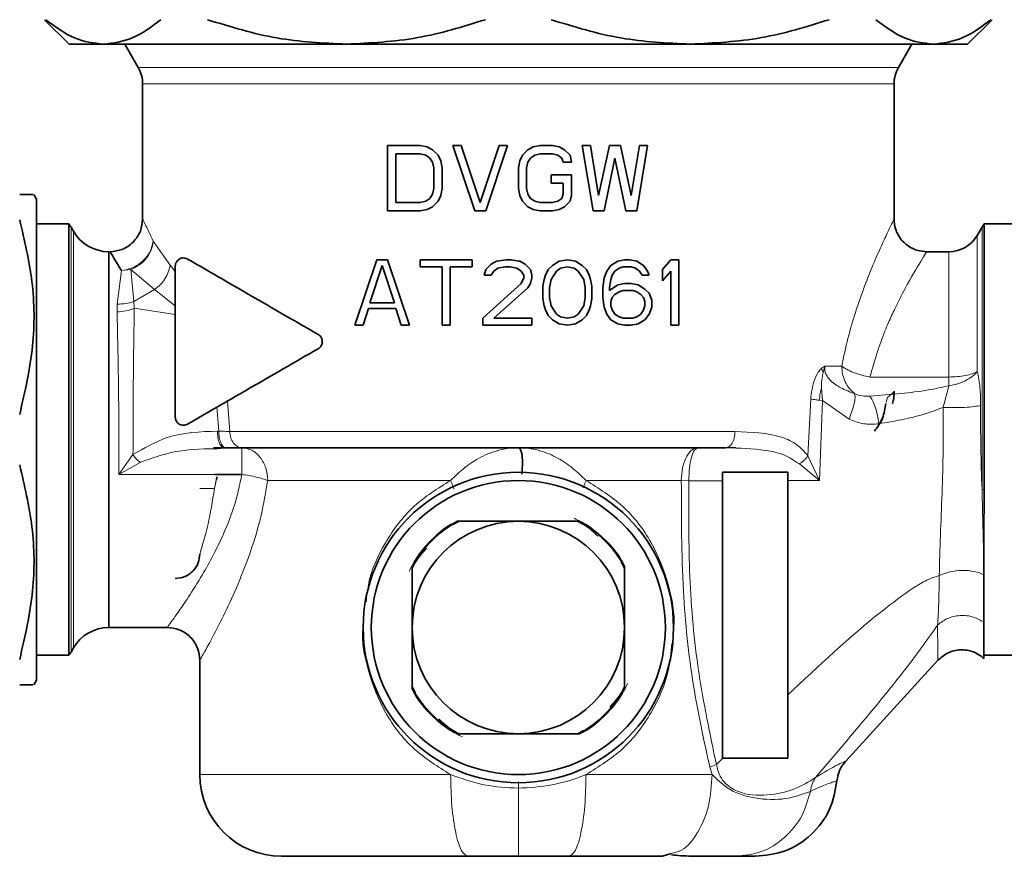
# Model space of a CAD drawing. Units: millimetres. Extents: x 754 to 7625, y 464 to 4872.
# Drawn here: x 4415 to 4476, y 4725 to 4776 of the extents above; entities that cross this region are included whole.
import ezdxf

# ---------------------------------------------------------------- set-up
doc = ezdxf.new("R2010")
doc.units = ezdxf.units.MM

msp = doc.modelspace()

# ---------------------------------------------------------------- linework, layer by layer
at = {"color": 7, "linetype": 'Continuous', "lineweight": 35}
for p, q in [((4416.839, 4775.935), (4418.339, 4774.435)), ((4473.339, 4774.435), (4474.839, 4775.935)), ((4420.432, 4774.435), (4418.339, 4774.435)), ((4435.315, 4774.435), (4420.432, 4774.435)), ((4421.744, 4774.435), (4422.571, 4773.003)), ((4456.363, 4774.435), (4435.315, 4774.435)), ((4471.246, 4774.435), (4456.363, 4774.435)), ((4469.107, 4773.003), (4469.934, 4774.435)), ((4473.339, 4774.435), (4471.246, 4774.435)), ((4422.839, 4772.004), (4422.839, 4763.735)), ((4468.839, 4763.686), (4468.839, 4772.004)), ((4437.839, 4768.235), (4439.839, 4768.235)), ((4437.839, 4764.235), (4437.839, 4768.235)), ((4439.839, 4768.235), (4440.256, 4768.15)), ((4440.256, 4768.15), (4440.589, 4767.98)), ((4440.589, 4767.98), (4440.922, 4767.639)), ((4441.839, 4768.235), (4442.339, 4768.235)), ((4443.172, 4764.235), (4441.839, 4768.235)), ((4442.339, 4768.235), (4443.506, 4764.746)), ((4443.506, 4764.746), (4444.672, 4768.235)), ((4445.172, 4768.235), (4443.839, 4764.235)), ((4444.672, 4768.235), (4445.172, 4768.235)), ((4446.089, 4767.639), (4446.422, 4767.98)), ((4446.422, 4767.98), (4446.756, 4768.15)), ((4446.756, 4768.15), (4447.172, 4768.235)), ((4447.172, 4768.235), (4447.922, 4768.235)), ((4447.922, 4768.235), (4448.339, 4768.15)), ((4448.339, 4768.15), (4448.672, 4767.98)), ((4448.672, 4767.98), (4449.006, 4767.639)), ((4449.756, 4768.235), (4450.256, 4768.235)), ((4450.422, 4764.235), (4449.756, 4768.235)), ((4450.256, 4768.235), (4450.756, 4765.171)), ((4450.756, 4765.171), (4451.422, 4768.235)), ((4451.422, 4768.235), (4452.089, 4768.235)), ((4452.089, 4768.235), (4452.756, 4765.171)), ((4452.756, 4765.171), (4453.256, 4768.235)), ((4453.756, 4768.235), (4453.089, 4764.235)), ((4453.256, 4768.235), (4453.756, 4768.235)), ((4438.339, 4767.724), (4438.339, 4764.746)), ((4439.839, 4767.724), (4438.339, 4767.724)), ((4440.172, 4767.639), (4439.839, 4767.724)), ((4440.422, 4767.469), (4440.172, 4767.639)), ((4440.589, 4767.214), (4440.422, 4767.469)), ((4440.922, 4767.639), (4441.089, 4767.299)), ((4441.089, 4767.299), (4441.172, 4766.873)), ((4445.839, 4766.873), (4445.922, 4767.299)), ((4445.922, 4767.299), (4446.089, 4767.639)), ((4446.589, 4767.469), (4446.422, 4767.214)), ((4446.839, 4767.639), (4446.589, 4767.469)), ((4447.172, 4767.724), (4446.839, 4767.639)), ((4447.922, 4767.724), (4447.172, 4767.724)), ((4448.256, 4767.639), (4447.922, 4767.724)), ((4448.506, 4767.469), (4448.256, 4767.639)), ((4448.589, 4767.214), (4448.506, 4767.469)), ((4449.006, 4767.639), (4449.089, 4767.214)), ((4451.756, 4767.469), (4451.089, 4764.235)), ((4452.422, 4764.235), (4451.756, 4767.469)), ((4440.672, 4766.873), (4440.589, 4767.214)), ((4440.672, 4765.597), (4440.672, 4766.873)), ((4441.172, 4766.873), (4441.172, 4765.597)), ((4445.839, 4765.597), (4445.839, 4766.873)), ((4446.422, 4767.214), (4446.339, 4766.873)), ((4446.339, 4766.873), (4446.339, 4765.597)), ((4449.089, 4767.214), (4448.589, 4767.214)), ((4447.839, 4766.448), (4449.089, 4766.448)), ((4447.839, 4765.937), (4447.839, 4766.448)), ((4449.089, 4766.448), (4449.089, 4765.171)), ((4440.589, 4765.256), (4440.672, 4765.597)), ((4441.172, 4765.597), (4441.089, 4765.171)), ((4445.922, 4765.171), (4445.839, 4765.597)), ((4446.339, 4765.597), (4446.422, 4765.256)), ((4448.589, 4765.937), (4447.839, 4765.937)), ((4448.589, 4765.256), (4448.589, 4765.937)), ((4416.339, 4764.957), (4416.179, 4765.235)), ((4416.339, 4764.957), (4416.339, 4735.513)), ((4440.172, 4764.831), (4440.422, 4765.001)), ((4440.422, 4765.001), (4440.589, 4765.256)), ((4441.089, 4765.171), (4440.922, 4764.831)), ((4446.089, 4764.831), (4445.922, 4765.171)), ((4446.422, 4765.256), (4446.589, 4765.001)), ((4446.589, 4765.001), (4446.839, 4764.831)), ((4448.256, 4764.831), (4448.506, 4765.001)), ((4448.506, 4765.001), (4448.589, 4765.256)), ((4449.089, 4765.171), (4449.006, 4764.831)), ((4438.339, 4764.746), (4439.839, 4764.746)), ((4439.839, 4764.746), (4440.172, 4764.831)), ((4440.256, 4764.32), (4439.839, 4764.235)), ((4440.589, 4764.49), (4440.256, 4764.32)), ((4440.922, 4764.831), (4440.589, 4764.49)), ((4446.422, 4764.49), (4446.089, 4764.831)), ((4446.756, 4764.32), (4446.422, 4764.49)), ((4447.172, 4764.235), (4446.756, 4764.32)), ((4446.839, 4764.831), (4447.172, 4764.746)), ((4447.172, 4764.746), (4447.922, 4764.746)), ((4447.922, 4764.746), (4448.256, 4764.831)), ((4448.339, 4764.32), (4447.922, 4764.235)), ((4448.672, 4764.49), (4448.339, 4764.32)), ((4449.006, 4764.831), (4448.672, 4764.49)), ((4439.839, 4764.235), (4437.839, 4764.235)), ((4443.839, 4764.235), (4443.172, 4764.235)), ((4447.922, 4764.235), (4447.172, 4764.235)), ((4451.089, 4764.235), (4450.422, 4764.235)), ((4453.089, 4764.235), (4452.422, 4764.235)), ((4418.323, 4763.435), (4416.339, 4763.435)), ((4418.323, 4750.235), (4418.323, 4763.435)), ((4418.599, 4762.985), (4418.455, 4763.235)), ((4474.224, 4763.235), (4473.935, 4762.735)), ((4476.339, 4763.435), (4474.356, 4763.435)), ((4474.356, 4747.142), (4474.356, 4763.435)), ((4420.764, 4761.735), (4420.764, 4738.735)), ((4435.839, 4757.235), (4437.172, 4761.235)), ((4437.172, 4761.235), (4437.839, 4761.235)), ((4437.839, 4761.235), (4439.172, 4757.235)), ((4439.839, 4761.235), (4443.006, 4761.235)), ((4439.839, 4760.809), (4439.839, 4761.235)), ((4443.006, 4761.235), (4443.006, 4760.809)), ((4444.506, 4761.15), (4445.089, 4761.235)), ((4445.089, 4761.235), (4445.422, 4761.235)), ((4445.422, 4761.235), (4445.839, 4761.164)), ((4448.339, 4761.15), (4448.839, 4761.235)), ((4448.839, 4761.235), (4449.339, 4761.15)), ((4451.922, 4761.15), (4452.339, 4761.235)), ((4452.339, 4761.235), (4452.672, 4761.235)), ((4452.672, 4761.235), (4453.089, 4761.15)), ((4454.672, 4760.639), (4455.172, 4761.235)), ((4455.172, 4761.235), (4455.672, 4761.235)), ((4455.672, 4761.235), (4455.672, 4757.235)), ((4472.203, 4761.735), (4470.813, 4761.735)), ((4424.839, 4760.854), (4424.839, 4756.422)), ((4437.506, 4760.895), (4436.756, 4758.597)), ((4438.256, 4758.597), (4437.506, 4760.895)), ((4441.172, 4760.809), (4439.839, 4760.809)), ((4441.172, 4757.235), (4441.172, 4760.809)), ((4441.672, 4760.809), (4441.672, 4757.235)), ((4443.006, 4760.809), (4441.672, 4760.809)), ((4443.756, 4760.299), (4443.839, 4760.639)), ((4443.839, 4760.639), (4444.172, 4760.98)), ((4444.172, 4760.98), (4444.506, 4761.15)), ((4444.589, 4760.724), (4444.339, 4760.554)), ((4445.006, 4760.809), (4444.589, 4760.724)), ((4445.339, 4760.809), (4445.006, 4760.809)), ((4445.756, 4760.724), (4445.339, 4760.809)), ((4446.006, 4760.554), (4445.756, 4760.724)), ((4445.839, 4761.164), (4445.922, 4761.15)), ((4445.922, 4761.15), (4446.256, 4760.98)), ((4446.256, 4760.98), (4446.589, 4760.639)), ((4446.589, 4760.639), (4446.672, 4760.299)), ((4447.506, 4760.299), (4447.672, 4760.639)), ((4447.672, 4760.639), (4447.922, 4760.895)), ((4447.922, 4760.895), (4448.339, 4761.15)), ((4448.422, 4760.724), (4448.172, 4760.554)), ((4448.839, 4760.809), (4448.422, 4760.724)), ((4449.256, 4760.724), (4448.839, 4760.809)), ((4449.506, 4760.554), (4449.256, 4760.724)), ((4449.339, 4761.15), (4449.756, 4760.895)), ((4449.756, 4760.895), (4450.006, 4760.639)), ((4450.006, 4760.639), (4450.172, 4760.299)), ((4451.256, 4760.554), (4451.506, 4760.895)), ((4451.506, 4760.895), (4451.922, 4761.15)), ((4452.006, 4760.724), (4451.756, 4760.554)), ((4452.256, 4760.809), (4452.006, 4760.724)), ((4452.756, 4760.809), (4452.256, 4760.809)), ((4453.006, 4760.724), (4452.756, 4760.809)), ((4453.256, 4760.554), (4453.006, 4760.724)), ((4453.089, 4761.15), (4453.506, 4760.895)), ((4453.506, 4760.895), (4453.756, 4760.554)), ((4454.672, 4759.958), (4454.672, 4760.639)), ((4444.172, 4760.299), (4443.756, 4760.299)), ((4444.339, 4760.554), (4444.172, 4760.299)), ((4446.172, 4760.299), (4446.006, 4760.554)), ((4446.006, 4759.788), (4446.172, 4760.129)), ((4446.172, 4760.129), (4446.172, 4760.299)), ((4446.672, 4760.129), (4446.589, 4759.788)), ((4446.672, 4760.299), (4446.672, 4760.129)), ((4447.339, 4759.618), (4447.422, 4760.043)), ((4447.422, 4760.043), (4447.506, 4760.299)), ((4447.839, 4760.043), (4447.756, 4759.533)), ((4448.172, 4760.554), (4447.839, 4760.043)), ((4449.839, 4760.043), (4449.506, 4760.554)), ((4449.922, 4759.533), (4449.839, 4760.043)), ((4450.172, 4760.299), (4450.256, 4760.043)), ((4450.256, 4760.043), (4450.339, 4759.618)), ((4451.006, 4759.533), (4451.089, 4760.129)), ((4451.089, 4760.129), (4451.256, 4760.554)), ((4451.506, 4760.043), (4451.422, 4759.533)), ((4451.589, 4760.299), (4451.506, 4760.043)), ((4451.756, 4760.554), (4451.589, 4760.299)), ((4453.422, 4760.299), (4453.256, 4760.554)), ((4453.839, 4760.299), (4453.422, 4760.299)), ((4453.756, 4760.554), (4453.839, 4760.299)), ((4455.172, 4760.554), (4454.672, 4759.958)), ((4455.172, 4757.235), (4455.172, 4760.554)), ((4443.672, 4757.66), (4446.006, 4759.788)), ((4446.422, 4759.533), (4444.339, 4757.66)), ((4446.589, 4759.788), (4446.422, 4759.533)), ((4447.339, 4758.852), (4447.339, 4759.618)), ((4447.756, 4759.533), (4447.756, 4758.937)), ((4449.922, 4758.937), (4449.922, 4759.533)), ((4450.339, 4759.618), (4450.339, 4758.852)), ((4451.006, 4758.937), (4451.006, 4759.533)), ((4451.422, 4759.363), (4451.922, 4759.703)), ((4451.422, 4759.533), (4451.422, 4759.363)), ((4451.922, 4759.703), (4452.339, 4759.788)), ((4452.339, 4759.788), (4452.756, 4759.788)), ((4452.756, 4759.788), (4453.172, 4759.703)), ((4453.172, 4759.703), (4453.589, 4759.448)), ((4453.589, 4759.448), (4453.839, 4759.192)), ((4447.422, 4758.426), (4447.339, 4758.852)), ((4447.756, 4758.937), (4447.839, 4758.426)), ((4449.839, 4758.426), (4449.922, 4758.937)), ((4450.339, 4758.852), (4450.256, 4758.426)), ((4451.089, 4758.341), (4451.006, 4758.937)), ((4451.589, 4758.937), (4451.506, 4758.682)), ((4451.756, 4759.107), (4451.589, 4758.937)), ((4452.006, 4759.278), (4451.756, 4759.107)), ((4452.256, 4759.363), (4452.006, 4759.278)), ((4452.839, 4759.363), (4452.256, 4759.363)), ((4453.089, 4759.278), (4452.839, 4759.363)), ((4453.339, 4759.107), (4453.089, 4759.278)), ((4453.506, 4758.937), (4453.339, 4759.107)), ((4453.589, 4758.682), (4453.506, 4758.937)), ((4453.839, 4759.192), (4454.006, 4758.767)), ((4436.672, 4758.256), (4436.339, 4757.235)), ((4438.339, 4758.256), (4436.672, 4758.256)), ((4436.756, 4758.597), (4438.256, 4758.597)), ((4438.672, 4757.235), (4438.339, 4758.256)), ((4447.506, 4758.171), (4447.422, 4758.426)), ((4447.839, 4758.426), (4448.172, 4757.916)), ((4449.506, 4757.916), (4449.839, 4758.426)), ((4450.256, 4758.426), (4450.172, 4758.171)), ((4451.256, 4757.916), (4451.089, 4758.341)), ((4451.506, 4758.682), (4451.506, 4758.426)), ((4451.506, 4758.426), (4451.589, 4758.171)), ((4453.506, 4758.171), (4453.589, 4758.426)), ((4453.589, 4758.426), (4453.589, 4758.682)), ((4454.006, 4758.341), (4453.839, 4757.916)), ((4454.006, 4758.767), (4454.006, 4758.341)), ((4443.672, 4757.235), (4443.672, 4757.66)), ((4444.339, 4757.66), (4446.672, 4757.66)), ((4446.672, 4757.66), (4446.672, 4757.235)), ((4447.672, 4757.831), (4447.506, 4758.171)), ((4447.922, 4757.575), (4447.672, 4757.831)), ((4448.172, 4757.916), (4448.422, 4757.746)), ((4448.422, 4757.746), (4448.839, 4757.66)), ((4448.839, 4757.66), (4449.256, 4757.746)), ((4449.256, 4757.746), (4449.506, 4757.916)), ((4450.006, 4757.831), (4449.756, 4757.575)), ((4450.172, 4758.171), (4450.006, 4757.831)), ((4451.506, 4757.575), (4451.256, 4757.916)), ((4451.589, 4758.171), (4451.756, 4757.916)), ((4451.756, 4757.916), (4452.006, 4757.746)), ((4452.006, 4757.746), (4452.256, 4757.66)), ((4452.256, 4757.66), (4452.839, 4757.66)), ((4452.839, 4757.66), (4453.089, 4757.746)), ((4453.089, 4757.746), (4453.339, 4757.916)), ((4453.339, 4757.916), (4453.506, 4758.171)), ((4453.839, 4757.916), (4453.589, 4757.575)), ((4436.339, 4757.235), (4435.839, 4757.235)), ((4439.172, 4757.235), (4438.672, 4757.235)), ((4441.672, 4757.235), (4441.172, 4757.235)), ((4445.839, 4757.235), (4443.672, 4757.235)), ((4446.672, 4757.235), (4445.839, 4757.235)), ((4448.339, 4757.32), (4447.922, 4757.575)), ((4448.839, 4757.235), (4448.339, 4757.32)), ((4449.339, 4757.32), (4448.839, 4757.235)), ((4449.756, 4757.575), (4449.339, 4757.32)), ((4451.922, 4757.32), (4451.506, 4757.575)), ((4452.339, 4757.235), (4451.922, 4757.32)), ((4452.756, 4757.235), (4452.339, 4757.235)), ((4453.172, 4757.32), (4452.756, 4757.235)), ((4453.589, 4757.575), (4453.172, 4757.32)), ((4455.672, 4757.235), (4455.172, 4757.235)), ((4425.951, 4751.392), (4425.589, 4751.183)), ((4418.323, 4737.035), (4418.323, 4750.235)), ((4427.179, 4749.723), (4427.771, 4749.752)), ((4427.207, 4749.681), (4427.851, 4749.735)), ((4427.851, 4749.735), (4427.938, 4749.735)), ((4458.629, 4749.752), (4459.163, 4749.728)), ((4427.263, 4748.105), (4428.92, 4748.105)), ((4462.339, 4748.235), (4458.339, 4748.235)), ((4458.339, 4747.719), (4458.339, 4748.235)), ((4462.339, 4747.727), (4462.339, 4748.235)), ((4427.37, 4747.815), (4427.399, 4747.949)), ((4474.339, 4744.213), (4474.356, 4747.142)), ((4445.839, 4745.235), (4442.097, 4745.235)), ((4449.581, 4745.235), (4445.839, 4745.235)), ((4474.339, 4742.715), (4474.339, 4744.213)), ((4474.339, 4741.965), (4474.339, 4742.715)), ((4439.339, 4742.477), (4439.339, 4738.735)), ((4452.339, 4738.735), (4452.339, 4742.477)), ((4420.764, 4738.735), (4424.339, 4738.735)), ((4439.339, 4738.735), (4439.339, 4734.993)), ((4452.339, 4734.993), (4452.339, 4738.735)), ((4418.455, 4737.235), (4418.599, 4737.485)), ((4416.339, 4737.035), (4418.323, 4737.035)), ((4426.339, 4736.735), (4426.339, 4729.735)), ((4465.863, 4730.546), (4471.56, 4736.771)), ((4474.335, 4737.035), (4476.339, 4737.035)), ((4416.179, 4735.235), (4416.339, 4735.513)), ((4442.097, 4732.235), (4445.839, 4732.235)), ((4445.839, 4732.235), (4449.581, 4732.235)), ((4458.354, 4730.735), (4458.339, 4730.735)), ((4445.839, 4724.735), (4442.756, 4724.735)), ((4448.922, 4724.735), (4445.839, 4724.735)), ((4454.663, 4724.735), (4455.205, 4724.912)), ((4458.598, 4724.745), (4459.481, 4724.747)), ((4458.598, 4724.735), (4459.137, 4724.735)), ((4459.237, 4724.753), (4459.469, 4724.748))]:
    msp.add_line(p, q, dxfattribs=at)
at = {"color": 8, "linetype": 'Continuous', "lineweight": 18}
for p, q in [((4422.571, 4773.003), (4445.839, 4773.003)), ((4445.839, 4773.003), (4469.107, 4773.003)), ((4418.455, 4737.236), (4418.455, 4763.235)), ((4474.224, 4747.189), (4474.224, 4763.235)), ((4418.599, 4737.485), (4418.599, 4762.985)), ((4473.935, 4762.735), (4473.935, 4754.402)), ((4423.487, 4762.381), (4424.517, 4760.903)), ((4472.203, 4754.068), (4472.203, 4761.735)), ((4421.543, 4760.582), (4422.118, 4760.645)), ((4422.118, 4760.645), (4422.303, 4758.69)), ((4423.563, 4759.422), (4422.118, 4760.645)), ((4424.517, 4760.903), (4424.839, 4760.518)), ((4421.288, 4758.534), (4421.543, 4760.582)), ((4422.303, 4758.69), (4423.563, 4759.421)), ((4424.839, 4758.415), (4423.563, 4759.422)), ((4421.27, 4758.053), (4421.288, 4758.534)), ((4422.303, 4758.69), (4422.328, 4758.273)), ((4424.839, 4757.898), (4422.328, 4758.273)), ((4464.402, 4754.605), (4464.608, 4754.735)), ((4464.608, 4754.735), (4464.501, 4754.348)), ((4464.608, 4754.735), (4465.635, 4754.735)), ((4467.357, 4754.068), (4472.203, 4754.068)), ((4472.203, 4754.068), (4472.203, 4753.534)), ((4464.39, 4753.396), (4464.465, 4752.621)), ((4468.435, 4752.821), (4468.361, 4752.532)), ((4427.505, 4750.756), (4427.38, 4752.217)), ((4428.025, 4752.59), (4428.178, 4750.735)), ((4463.567, 4749.252), (4463.735, 4752.729)), ((4464.465, 4752.621), (4464.265, 4752.645)), ((4464.465, 4752.621), (4464.281, 4747.739)), ((4464.465, 4752.621), (4466.084, 4751.48)), ((4468.167, 4751.525), (4468.022, 4751.253)), ((4427.418, 4750.756), (4427.505, 4750.756)), ((4422.249, 4749.317), (4421.378, 4748.105)), ((4464.281, 4747.739), (4463.567, 4749.252)), ((4421.378, 4748.105), (4422.682, 4748.836)), ((4463.041, 4748.747), (4464.281, 4747.739)), ((4428.92, 4748.105), (4421.378, 4748.105)), ((4427.368, 4747.885), (4427.244, 4747.235)), ((4427.244, 4747.235), (4427.37, 4747.815)), ((4455.817, 4747.735), (4449.985, 4747.735)), ((4455.817, 4747.735), (4456.274, 4747.72)), ((4458.339, 4747.719), (4456.274, 4747.72)), ((4464.281, 4747.739), (4462.339, 4747.727)), ((4426.339, 4747.235), (4427.244, 4747.235)), ((4474.356, 4747.142), (4474.224, 4747.189)), ((4442.273, 4745.235), (4441.848, 4745.015)), ((4452.339, 4742.301), (4452.119, 4742.726)), ((4439.339, 4735.169), (4439.559, 4734.744)), ((4449.405, 4732.235), (4449.83, 4732.455)), ((4457.562, 4730.187), (4457.966, 4730.348)), ((4457.706, 4729.735), (4457.562, 4730.187))]:
    msp.add_line(p, q, dxfattribs=at)
at = {"color": 8, "linetype": 'Continuous', "lineweight": 18, "flags": 128}
for points in [[(4441.693, 4747.735), (4440.063, 4747.735), (4438.477, 4747.735), (4436.945, 4747.735), (4435.48, 4747.735), (4434.093, 4747.735), (4432.793, 4747.735), (4431.59, 4747.735), (4430.494, 4747.735)], [(4426.339, 4729.735), (4426.518, 4729.735), (4427.052, 4729.735), (4427.932, 4729.735), (4429.14, 4729.735), (4430.655, 4729.735), (4432.449, 4729.735), (4434.49, 4729.735), (4436.738, 4729.735), (4439.154, 4729.735), (4441.693, 4729.735)]]:
    msp.add_lwpolyline(points, dxfattribs=at)
at = {"color": 7, "linetype": 'Continuous', "lineweight": 35, "flags": 128}
msp.add_lwpolyline([(4462.339, 4730.755), (4462.329, 4730.745), (4462.318, 4730.735)], dxfattribs=at)
at = {"color": 7, "linetype": 'Continuous', "lineweight": 35}
for radius in [9.5, 9]:
    msp.add_circle((4445.839, 4738.735), radius, dxfattribs=at)
for centre, radius, start, end in [((4420.839, 4772.003), 2, 359.9772, 29.99999), ((4470.839, 4772.003), 2, 150.00001, 179.9772), ((4416.723, 4762.235), 2, 29.99996, 36.8699), ((4475.956, 4762.235), 2, 143.1301, 149.99979), ((4420.764, 4764.235), 2.5, 210, 270), ((4472.203, 4763.735), 2, 270, 329.99999), ((4445.839, 4738.735), 7.5, 119.92643, 150.07357), ((4445.839, 4738.735), 6.5, 90, 180), ((4445.839, 4738.735), 6.5, 0, 90), ((4445.839, 4738.735), 7.5, 29.92643, 60.07357), ((4420.764, 4736.235), 2.5, 90, 150), ((4445.839, 4738.735), 6.5, 180, 270), ((4445.839, 4738.735), 6.5, 270, 0), ((4416.723, 4738.235), 2, 323.1301, 330.00004), ((4445.839, 4738.735), 7.5, 209.92643, 240.07357), ((4445.839, 4738.735), 7.5, 299.92643, 330.07357), ((4431.339, 4729.735), 5, 180.00047, 270)]:
    msp.add_arc(centre, radius, start, end, dxfattribs=at)
at = {"color": 8, "linetype": 'Continuous', "lineweight": 18}
msp.add_arc((4471.762, 4756.774), 3.27, 277.74044, 296.28767, dxfattribs=at)
at = {"color": 7, "linetype": 'Continuous', "lineweight": 35}
for points, knots in [([(4420.432, 4774.435), (4419.842, 4774.504), (4418.645, 4774.645), (4417.493, 4775.501), (4416.909, 4775.935)], [0, 0, 0, 0, 0.493703, 1, 1, 1, 1]), ([(4423.955, 4775.935), (4423.386, 4775.51), (4422.234, 4774.652), (4421.038, 4774.508), (4420.432, 4774.435)], [0, 0, 0, 0, 0.494329, 1, 1, 1, 1]), ([(4435.315, 4774.435), (4433.889, 4774.504), (4431, 4774.645), (4428.218, 4775.501), (4426.81, 4775.935)], [0, 0, 0, 0, 0.493703, 1, 1, 1, 1]), ([(4443.821, 4775.935), (4442.446, 4775.51), (4439.665, 4774.652), (4436.776, 4774.508), (4435.315, 4774.435)], [0, 0, 0, 0, 0.494329, 1, 1, 1, 1]), ([(4456.363, 4774.435), (4454.937, 4774.504), (4452.048, 4774.645), (4449.266, 4775.501), (4447.858, 4775.935)], [0, 0, 0, 0, 0.493703, 1, 1, 1, 1]), ([(4464.868, 4775.935), (4463.494, 4775.51), (4460.713, 4774.652), (4457.824, 4774.508), (4456.363, 4774.435)], [0, 0, 0, 0, 0.494329, 1, 1, 1, 1]), ([(4471.246, 4774.435), (4470.655, 4774.504), (4469.458, 4774.645), (4468.306, 4775.501), (4467.723, 4775.935)], [0, 0, 0, 0, 0.493703, 1, 1, 1, 1]), ([(4474.769, 4775.935), (4474.199, 4775.51), (4473.048, 4774.652), (4471.851, 4774.508), (4471.246, 4774.435)], [0, 0, 0, 0, 0.494329, 1, 1, 1, 1]), ([(4416.081, 4765.235), (4416.104, 4765.235), (4416.183, 4765.235), (4415.673, 4765.235), (4415.313, 4765.235)], [0, 0, 0, 0, 0.292706, 1, 1, 1, 1]), ([(4415.313, 4763.688), (4415.608, 4762.433), (4416.204, 4759.893), (4416.251, 4755.852), (4415.634, 4753.173), (4415.313, 4751.782)], [0, 0, 0, 0, 0.319363, 0.646403, 1, 1, 1, 1]), ([(4420.839, 4761.735), (4421.091, 4761.762), (4421.478, 4761.803), (4421.943, 4762.052), (4422.264, 4762.31), (4422.522, 4762.631), (4422.771, 4763.096), (4422.812, 4763.483), (4422.839, 4763.735)], [0, 0, 0, 0, 0.239456, 0.368359, 0.499999, 0.631638, 0.760543, 1, 1, 1, 1]), ([(4470.839, 4761.735), (4470.656, 4761.749), (4470.362, 4761.772), (4469.884, 4761.956), (4469.43, 4762.265), (4469.099, 4762.71), (4468.882, 4763.212), (4468.856, 4763.542), (4468.839, 4763.756)], [0, 0, 0, 0, 0.173908, 0.278287, 0.484559, 0.686946, 0.798284, 1, 1, 1, 1]), ([(4420.839, 4761.735), (4420.872, 4761.685), (4420.939, 4761.584), (4421.338, 4760.922), (4421.543, 4760.582)], [0, 0, 0, 0, 0.485744, 1, 1, 1, 1]), ([(4424.839, 4760.854), (4424.84, 4760.875), (4424.842, 4760.92), (4424.861, 4761.012), (4424.928, 4761.163), (4425.082, 4761.301), (4425.316, 4761.383), (4425.494, 4761.321), (4425.589, 4761.287)], [0, 0, 0, 0, 0.038572, 0.079777, 0.175993, 0.396526, 0.676021, 1, 1, 1, 1]), ([(4433.589, 4756.668), (4432.795, 4757.126), (4431.256, 4758.015), (4429.131, 4759.242), (4427.211, 4760.35), (4426.121, 4760.98), (4425.589, 4761.287)], [0, 0, 0, 0, 0.258289, 0.500351, 0.756278, 1, 1, 1, 1]), ([(4424.839, 4751.616), (4424.839, 4752.449), (4424.839, 4754.104), (4424.839, 4755.653), (4424.839, 4756.422)], [0, 0, 0, 0, 0.503624, 1, 1, 1, 1]), ([(4433.589, 4756.668), (4433.627, 4756.642), (4433.698, 4756.593), (4433.778, 4756.486), (4433.828, 4756.366), (4433.845, 4756.236), (4433.828, 4756.106), (4433.778, 4755.985), (4433.698, 4755.877), (4433.627, 4755.828), (4433.589, 4755.802)], [0, 0, 0, 0, 0.138257, 0.2616, 0.382427, 0.498674, 0.615682, 0.737729, 0.861444, 1, 1, 1, 1]), ([(4425.951, 4751.392), (4427.054, 4752.029), (4429.261, 4753.303), (4432.146, 4754.969), (4433.589, 4755.802)], [0, 0, 0, 0, 0.499642, 1, 1, 1, 1]), ([(4468.742, 4752.451), (4468.758, 4752.502), (4468.836, 4752.746), (4468.838, 4753.005), (4468.839, 4753.21)], [0, 0, 0, 0, 0.208145, 1, 1, 1, 1]), ([(4468.337, 4752.449), (4468.288, 4752.141), (4468.189, 4751.521), (4467.825, 4751.01), (4467.641, 4750.753)], [0, 0, 0, 0, 0.496044, 1, 1, 1, 1]), ([(4425.589, 4751.183), (4425.554, 4751.166), (4425.472, 4751.126), (4425.326, 4751.108), (4425.189, 4751.133), (4425.068, 4751.191), (4424.975, 4751.265), (4424.898, 4751.37), (4424.849, 4751.488), (4424.842, 4751.574), (4424.839, 4751.616)], [0, 0, 0, 0, 0.113735, 0.260713, 0.4271, 0.522294, 0.653328, 0.768707, 0.887652, 1, 1, 1, 1]), ([(4428.946, 4749.735), (4428.799, 4749.735), (4428.506, 4749.735), (4428.127, 4749.735), (4427.938, 4749.735)], [0, 0, 0, 0, 0.499736, 1, 1, 1, 1]), ([(4428.946, 4749.735), (4429.817, 4749.735), (4431.607, 4749.735), (4434.963, 4749.735), (4438.788, 4749.735), (4442.958, 4749.735), (4447.235, 4749.735), (4451.376, 4749.735), (4455.21, 4749.735), (4457.438, 4749.735), (4458.524, 4749.735)], [0, 0, 0, 0, 0.11737, 0.241044, 0.369309, 0.5, 0.630691, 0.758956, 0.88263, 1, 1, 1, 1]), ([(4446.045, 4748.12), (4446.056, 4748.191), (4446.075, 4748.317), (4446.084, 4748.537), (4446.088, 4748.731), (4446.089, 4748.931), (4446.082, 4749.138), (4446.063, 4749.316), (4446.028, 4749.505), (4445.974, 4749.641), (4445.902, 4749.722), (4445.86, 4749.731), (4445.839, 4749.735)], [0, 0, 0, 0, 0.120544, 0.213337, 0.300882, 0.381371, 0.480092, 0.589618, 0.653791, 0.817074, 0.90743, 1, 1, 1, 1]), ([(4415.313, 4748.688), (4415.608, 4747.433), (4416.204, 4744.893), (4416.251, 4740.852), (4415.634, 4738.173), (4415.313, 4736.782)], [0, 0, 0, 0, 0.319363, 0.646403, 1, 1, 1, 1]), ([(4458.339, 4730.735), (4458.339, 4733.575), (4458.339, 4739.228), (4458.339, 4744.898), (4458.339, 4747.719)], [0, 0, 0, 0, 0.502495, 1, 1, 1, 1]), ([(4462.339, 4747.727), (4462.339, 4745.537), (4462.339, 4741.15), (4462.339, 4736.797), (4462.339, 4734.617)], [0, 0, 0, 0, 0.499214, 1, 1, 1, 1]), ([(4424.839, 4741.735), (4425.038, 4741.757), (4425.342, 4741.791), (4425.7, 4741.995), (4426.009, 4742.259), (4426.281, 4742.679), (4426.321, 4743.057), (4426.339, 4743.235)], [0, 0, 0, 0, 0.253233, 0.386089, 0.51907, 0.773195, 1, 1, 1, 1]), ([(4474.339, 4741.965), (4474.339, 4741.393), (4474.339, 4740.288), (4474.339, 4739.458), (4474.339, 4739.058)], [0, 0, 0, 0, 0.517256, 1, 1, 1, 1]), ([(4474.339, 4739.058), (4474.339, 4738.419), (4474.339, 4737.141), (4474.339, 4736.946), (4474.339, 4736.848)], [0, 0, 0, 0, 0.499642, 1, 1, 1, 1]), ([(4426.339, 4736.735), (4426.312, 4736.987), (4426.271, 4737.374), (4426.022, 4737.839), (4425.764, 4738.16), (4425.443, 4738.418), (4424.978, 4738.667), (4424.591, 4738.708), (4424.339, 4738.735)], [0, 0, 0, 0, 0.239457, 0.368361, 0.500001, 0.63164, 0.760544, 1, 1, 1, 1]), ([(4474.339, 4736.848), (4474.135, 4736.998), (4473.821, 4737.229), (4473.309, 4737.359), (4472.899, 4737.384), (4472.492, 4737.321), (4471.995, 4737.146), (4471.704, 4736.889), (4471.515, 4736.722)], [0, 0, 0, 0, 0.239832, 0.368837, 0.500504, 0.632098, 0.760891, 1, 1, 1, 1]), ([(4415.313, 4735.235), (4415.637, 4735.235), (4416.144, 4735.235), (4416.098, 4735.235), (4416.081, 4735.235)], [0, 0, 0, 0, 0.638636, 1, 1, 1, 1]), ([(4462.339, 4734.617), (4462.339, 4733.944), (4462.339, 4732.601), (4462.339, 4731.37), (4462.339, 4730.755)], [0, 0, 0, 0, 0.500602, 1, 1, 1, 1]), ([(4462.318, 4730.735), (4461.741, 4730.735), (4460.536, 4730.735), (4459.101, 4730.735), (4458.354, 4730.735)], [0, 0, 0, 0, 0.478783, 1, 1, 1, 1]), ([(4465.345, 4729.35), (4465.382, 4729.573), (4465.455, 4730.018), (4465.731, 4730.375), (4465.869, 4730.553)], [0, 0, 0, 0, 0.50008, 1, 1, 1, 1]), ([(4460.36, 4724.735), (4460.96, 4724.798), (4462.206, 4724.929), (4463.834, 4725.983), (4465.01, 4727.526), (4465.236, 4728.758), (4465.345, 4729.352)], [0, 0, 0, 0, 0.241073, 0.5, 0.758926, 1, 1, 1, 1]), ([(4431.339, 4724.735), (4431.375, 4724.735), (4431.45, 4724.735), (4432.063, 4724.735), (4433.071, 4724.735), (4434.491, 4724.735), (4436.256, 4724.735), (4438.286, 4724.735), (4440.465, 4724.735), (4442.004, 4724.735), (4442.756, 4724.735)], [0, 0, 0, 0, 0.118682, 0.242618, 0.370324, 0.5, 0.629676, 0.757382, 0.881318, 1, 1, 1, 1]), ([(4455.217, 4724.819), (4455.585, 4724.787), (4456.253, 4724.728), (4457.652, 4724.743), (4458.359, 4724.744), (4458.598, 4724.745)], [0, 0, 0, 0, 0.448946, 0.813994, 1, 1, 1, 1]), ([(4460.36, 4724.735), (4460.338, 4724.735), (4460.293, 4724.735), (4459.979, 4724.735), (4459.579, 4724.735), (4459.289, 4724.735), (4459.137, 4724.735)], [0, 0, 0, 0, 0.291974, 0.591038, 0.786032, 1, 1, 1, 1])]:
    msp.add_open_spline(points, degree=3, knots=knots, dxfattribs=at)
at = {"color": 8, "linetype": 'Continuous', "lineweight": 18}
for points in [[(4445.839, 4772.003), (4444.334, 4772.003), (4441.323, 4772.003), (4436.981, 4772.003), (4432.978, 4772.003), (4429.472, 4772.003), (4426.589, 4772.003), (4424.464, 4772.003), (4423.096, 4772.003), (4422.925, 4772.003), (4422.839, 4772.003)], [(4468.839, 4772.003), (4468.754, 4772.003), (4468.582, 4772.003), (4467.215, 4772.003), (4465.089, 4772.003), (4462.207, 4772.003), (4458.7, 4772.003), (4454.698, 4772.003), (4450.355, 4772.003), (4447.344, 4772.003), (4445.839, 4772.003)], [(4465.635, 4754.735), (4465.646, 4754.567), (4465.667, 4754.231), (4465.835, 4753.761), (4466.087, 4753.345), (4466.32, 4753.145), (4466.436, 4753.045)], [(4473.935, 4754.402), (4473.836, 4754.353), (4473.639, 4754.257), (4473.213, 4754.152), (4472.727, 4754.081), (4472.378, 4754.073), (4472.203, 4754.068)], [(4428.178, 4750.735), (4429.335, 4750.735), (4431.648, 4750.735), (4436.021, 4750.735), (4440.802, 4750.735), (4444.16, 4750.735), (4445.839, 4750.735)], [(4428.178, 4750.735), (4428.189, 4750.604), (4428.213, 4750.342), (4428.39, 4750.011), (4428.644, 4749.78), (4428.845, 4749.75), (4428.946, 4749.735)], [(4445.839, 4750.735), (4447.017, 4750.735), (4449.374, 4750.735), (4452.819, 4750.735), (4456.123, 4750.735), (4458.108, 4750.735), (4459.1, 4750.735)], [(4458.524, 4749.735), (4458.599, 4749.75), (4458.75, 4749.78), (4458.941, 4750.011), (4459.074, 4750.342), (4459.092, 4750.604), (4459.1, 4750.735)], [(4430.494, 4747.735), (4430.471, 4747.997), (4430.423, 4748.521), (4430.059, 4749.182), (4429.539, 4749.645), (4429.126, 4749.705), (4428.92, 4749.735)], [(4428.92, 4749.735), (4428.92, 4749.714), (4428.92, 4749.672), (4428.92, 4749.407), (4428.92, 4749.275)], [(4456.84, 4749.735), (4456.773, 4749.728), (4456.639, 4749.713), (4456.447, 4749.593), (4456.267, 4749.411), (4456.167, 4749.237), (4456.117, 4749.149)], [(4442.756, 4724.735), (4442.617, 4724.81), (4442.338, 4724.96), (4441.987, 4726.117), (4441.741, 4727.769), (4441.709, 4729.08), (4441.693, 4729.735)], [(4449.985, 4729.735), (4449.969, 4729.08), (4449.937, 4727.769), (4449.691, 4726.117), (4449.34, 4724.96), (4449.061, 4724.81), (4448.922, 4724.735)], [(4449.985, 4729.735), (4451.371, 4729.735), (4454.142, 4729.735), (4456.518, 4729.735), (4457.706, 4729.735)]]:
    msp.add_open_spline(points, degree=3, dxfattribs=at)
for points, knots in [([(4422.839, 4763.735), (4422.869, 4763.677), (4422.931, 4763.556), (4423.298, 4762.781), (4423.487, 4762.381)], [0, 0, 0, 0, 0.484008, 1, 1, 1, 1]), ([(4465.635, 4754.735), (4465.757, 4755.306), (4466.002, 4756.456), (4466.493, 4758.104), (4467.046, 4759.686), (4467.622, 4761.111), (4468.127, 4762.252), (4468.519, 4763.083), (4468.743, 4763.541), (4468.875, 4763.808), (4468.823, 4763.703), (4468.815, 4763.686)], [0, 0, 0, 0, 0.115029, 0.231825, 0.362137, 0.496903, 0.628165, 0.750074, 0.86517, 0.978648, 1, 1, 1, 1]), ([(4423.487, 4762.381), (4423.44, 4762.167), (4423.369, 4761.839), (4423.112, 4761.441), (4422.943, 4761.254), (4422.852, 4761.17), (4422.852, 4761.17), (4422.852, 4761.17), (4422.852, 4761.17), (4422.852, 4761.17), (4422.852, 4761.17), (4422.852, 4761.17), (4422.852, 4761.17), (4422.852, 4761.17), (4422.852, 4761.169), (4422.852, 4761.169), (4422.852, 4761.169), (4422.852, 4761.169), (4422.851, 4761.168), (4422.85, 4761.168), (4422.847, 4761.165), (4422.842, 4761.16), (4422.832, 4761.151), (4422.811, 4761.132), (4422.769, 4761.096), (4422.683, 4761.026), (4422.503, 4760.899), (4422.128, 4760.691), (4421.774, 4760.625), (4421.543, 4760.582)], [0, 0, 0, 0, 0.240751, 0.369119, 0.499581, 0.499773, 0.499822, 0.499834, 0.499838, 0.499843, 0.499855, 0.499874, 0.499901, 0.499936, 0.49998, 0.500033, 0.500095, 0.500245, 0.500425, 0.500851, 0.502044, 0.504096, 0.5082, 0.516406, 0.532815, 0.565598, 0.630881, 0.75925, 1, 1, 1, 1]), ([(4422.118, 4760.645), (4422.297, 4760.729), (4422.657, 4760.897), (4423.082, 4761.32), (4423.388, 4761.825), (4423.454, 4762.196), (4423.487, 4762.381)], [0, 0, 0, 0, 0.249936, 0.499948, 0.749959, 1, 1, 1, 1]), ([(4470.813, 4761.693), (4470.821, 4761.707), (4470.921, 4761.866), (4470.497, 4761.2), (4469.72, 4759.891), (4468.97, 4758.442), (4468.553, 4757.526), (4467.994, 4756.223), (4467.644, 4755.042), (4467.357, 4754.068)], [0, 0, 0, 0, 0.021774, 0.254598, 0.510283, 0.645487, 0.727043, 0.77501, 1, 1, 1, 1]), ([(4421.543, 4760.582), (4421.338, 4760.922), (4420.939, 4761.584), (4420.872, 4761.686), (4420.839, 4761.735)], [0, 0, 0, 0, 0.514873, 1, 1, 1, 1]), ([(4424.517, 4760.903), (4424.487, 4760.762), (4424.426, 4760.476), (4424.213, 4760.069), (4423.927, 4759.702), (4423.683, 4759.514), (4423.563, 4759.422)], [0, 0, 0, 0, 0.246647, 0.499998, 0.75335, 1, 1, 1, 1]), ([(4421.27, 4758.053), (4421.457, 4758.065), (4421.831, 4758.088), (4422.162, 4758.211), (4422.328, 4758.273)], [0, 0, 0, 0, 0.5, 1, 1, 1, 1]), ([(4422.303, 4758.69), (4422.143, 4758.639), (4421.824, 4758.537), (4421.467, 4758.535), (4421.288, 4758.534)], [0, 0, 0, 0, 0.499596, 1, 1, 1, 1]), ([(4422.328, 4758.273), (4422.315, 4757.411), (4422.297, 4756.28), (4422.278, 4754.791), (4422.263, 4753.499), (4422.25, 4751.712), (4422.25, 4750.095), (4422.249, 4749.317)], [0, 0, 0, 0, 0.334021, 0.438563, 0.500868, 0.759729, 1, 1, 1, 1]), ([(4421.378, 4748.105), (4421.382, 4748.987), (4421.389, 4750.769), (4421.367, 4753.437), (4421.325, 4755.961), (4421.288, 4757.356), (4421.27, 4758.053)], [0, 0, 0, 0, 0.247447, 0.499924, 0.750022, 1, 1, 1, 1]), ([(4463.735, 4752.729), (4463.783, 4753.091), (4463.863, 4753.696), (4464.145, 4754.309), (4464.33, 4754.54), (4464.401, 4754.604), (4464.402, 4754.605)], [0, 0, 0, 0, 0.488377, 0.816981, 0.997535, 1, 1, 1, 1]), ([(4464.501, 4754.348), (4464.479, 4754.396), (4464.441, 4754.481), (4464.414, 4754.567), (4464.402, 4754.605)], [0, 0, 0, 0, 0.562422, 1, 1, 1, 1]), ([(4466.436, 4753.045), (4466.145, 4753.153), (4465.633, 4753.343), (4465.072, 4753.715), (4464.775, 4754.043), (4464.644, 4754.274), (4464.581, 4754.512), (4464.599, 4754.662), (4464.608, 4754.735)], [0, 0, 0, 0, 0.371004, 0.651208, 0.759248, 0.846813, 0.924385, 1, 1, 1, 1]), ([(4467.357, 4754.068), (4467.192, 4754.103), (4466.843, 4754.177), (4466.351, 4754.34), (4465.921, 4754.533), (4465.729, 4754.668), (4465.635, 4754.735)], [0, 0, 0, 0, 0.234379, 0.499991, 0.754523, 1, 1, 1, 1]), ([(4464.501, 4754.348), (4464.478, 4754.241), (4464.419, 4753.96), (4464.39, 4753.634), (4464.39, 4753.418), (4464.39, 4753.396)], [0, 0, 0, 0, 0.356302, 0.93274, 1, 1, 1, 1]), ([(4473.935, 4754.402), (4473.842, 4754.299), (4473.651, 4754.09), (4473.359, 4753.926), (4473.211, 4753.842)], [0, 0, 0, 0, 0.490887, 1, 1, 1, 1]), ([(4473.935, 4754.402), (4473.998, 4754.083), (4474.122, 4753.455), (4474.135, 4752.701), (4474.141, 4752.329)], [0, 0, 0, 0, 0.506575, 1, 1, 1, 1]), ([(4464.265, 4752.645), (4464.279, 4752.793), (4464.303, 4753.051), (4464.364, 4753.292), (4464.39, 4753.396)], [0, 0, 0, 0, 0.570202, 1, 1, 1, 1]), ([(4472.203, 4753.534), (4471.78, 4753.441), (4470.813, 4753.228), (4469.188, 4753.046), (4467.993, 4752.954), (4467.357, 4752.905)], [0, 0, 0, 0, 0.26616, 0.609296, 1, 1, 1, 1]), ([(4471.847, 4752.211), (4471.924, 4752.501), (4472.048, 4752.973), (4472.16, 4753.377), (4472.203, 4753.534)], [0, 0, 0, 0, 0.613272, 1, 1, 1, 1]), ([(4466.084, 4751.48), (4466.147, 4751.644), (4466.277, 4751.98), (4466.402, 4752.435), (4466.465, 4752.815), (4466.446, 4752.969), (4466.436, 4753.045)], [0, 0, 0, 0, 0.245115, 0.499998, 0.754881, 1, 1, 1, 1]), ([(4467.357, 4752.905), (4467.196, 4752.895), (4466.881, 4752.877), (4466.583, 4752.989), (4466.436, 4753.045)], [0, 0, 0, 0, 0.508305, 1, 1, 1, 1]), ([(4467.918, 4751.205), (4467.888, 4751.384), (4467.829, 4751.748), (4467.69, 4752.241), (4467.529, 4752.654), (4467.413, 4752.822), (4467.357, 4752.905)], [0, 0, 0, 0, 0.24525, 0.500154, 0.754977, 1, 1, 1, 1]), ([(4468.839, 4753.16), (4468.839, 4753.16), (4468.974, 4753.273), (4468.704, 4753.047), (4468.435, 4752.821)], [0, 0, 0, 0, 0.000027, 1, 1, 1, 1]), ([(4464.265, 4752.645), (4464.196, 4752.654), (4463.994, 4752.681), (4463.838, 4752.71), (4463.735, 4752.729)], [0, 0, 0, 0, 0.342683, 1, 1, 1, 1]), ([(4471.847, 4752.211), (4471.446, 4752.06), (4470.617, 4751.746), (4469.293, 4751.434), (4468.379, 4751.282), (4467.918, 4751.205)], [0, 0, 0, 0, 0.317326, 0.655781, 1, 1, 1, 1]), ([(4471.603, 4741.921), (4471.626, 4742.731), (4471.672, 4744.349), (4471.78, 4746.943), (4471.86, 4749.583), (4471.852, 4751.336), (4471.847, 4752.211)], [0, 0, 0, 0, 0.251299, 0.501767, 0.751163, 1, 1, 1, 1]), ([(4471.847, 4752.211), (4472.06, 4752.203), (4472.498, 4752.187), (4473.166, 4752.205), (4473.758, 4752.251), (4474.016, 4752.303), (4474.141, 4752.329)], [0, 0, 0, 0, 0.242937, 0.5, 0.757063, 1, 1, 1, 1]), ([(4474.141, 4752.329), (4474.139, 4751.476), (4474.135, 4749.76), (4474.194, 4748.049), (4474.224, 4747.189)], [0, 0, 0, 0, 0.496925, 1, 1, 1, 1]), ([(4467.918, 4751.205), (4467.598, 4751.183), (4466.97, 4751.14), (4466.375, 4751.368), (4466.084, 4751.48)], [0, 0, 0, 0, 0.509341, 1, 1, 1, 1]), ([(4422.249, 4749.317), (4422.934, 4749.716), (4424.534, 4750.651), (4426.368, 4750.718), (4427.418, 4750.756)], [0, 0, 0, 0, 0.427318, 1, 1, 1, 1]), ([(4427.418, 4750.756), (4427.423, 4750.629), (4427.43, 4750.432), (4427.483, 4750.194), (4427.539, 4750.03), (4427.609, 4749.898), (4427.711, 4749.77), (4427.795, 4749.749), (4427.851, 4749.735)], [0, 0, 0, 0, 0.23916, 0.36817, 0.5, 0.63183, 0.76084, 1, 1, 1, 1]), ([(4428.178, 4750.735), (4428.08, 4750.738), (4427.884, 4750.745), (4427.631, 4750.752), (4427.505, 4750.756)], [0, 0, 0, 0, 0.499835, 1, 1, 1, 1]), ([(4427.505, 4750.756), (4427.51, 4750.628), (4427.517, 4750.432), (4427.57, 4750.194), (4427.626, 4750.03), (4427.696, 4749.898), (4427.798, 4749.77), (4427.883, 4749.749), (4427.938, 4749.735)], [0, 0, 0, 0, 0.239161, 0.368169, 0.499997, 0.631826, 0.760835, 1, 1, 1, 1]), ([(4459.1, 4750.735), (4460.09, 4750.696), (4461.46, 4750.641), (4462.887, 4750.014), (4463.353, 4749.492), (4463.567, 4749.252)], [0, 0, 0, 0, 0.584841, 0.809138, 1, 1, 1, 1]), ([(4422.682, 4748.836), (4422.604, 4748.907), (4422.447, 4749.05), (4422.315, 4749.228), (4422.249, 4749.317)], [0, 0, 0, 0, 0.500003, 1, 1, 1, 1]), ([(4422.682, 4748.836), (4423.373, 4749.087), (4424.834, 4749.617), (4426.388, 4749.659), (4427.207, 4749.681)], [0, 0, 0, 0, 0.472853, 1, 1, 1, 1]), ([(4428.92, 4749.275), (4428.92, 4749.11), (4428.92, 4748.78), (4428.92, 4748.33), (4428.92, 4748.105)], [0, 0, 0, 0, 0.499999, 1, 1, 1, 1]), ([(4445.839, 4749.735), (4445.609, 4749.726), (4445.226, 4749.711), (4444.811, 4749.629), (4444.608, 4749.577), (4444.164, 4749.456), (4443.446, 4749.155), (4442.502, 4748.514), (4441.952, 4747.984), (4441.693, 4747.735)], [0, 0, 0, 0, 0.152848, 0.255001, 0.283943, 0.292939, 0.563419, 0.794463, 1, 1, 1, 1]), ([(4449.985, 4747.735), (4449.726, 4747.985), (4449.175, 4748.515), (4448.236, 4749.152), (4447.529, 4749.45), (4447.084, 4749.574), (4446.874, 4749.627), (4446.448, 4749.711), (4446.067, 4749.726), (4445.839, 4749.735)], [0, 0, 0, 0, 0.205734, 0.437327, 0.703241, 0.708645, 0.746559, 0.84831, 1, 1, 1, 1]), ([(4456.274, 4747.72), (4456.282, 4747.983), (4456.298, 4748.51), (4456.429, 4749.177), (4456.616, 4749.644), (4456.766, 4749.705), (4456.84, 4749.735)], [0, 0, 0, 0, 0.250001, 0.500001, 0.750001, 1, 1, 1, 1]), ([(4458.524, 4749.735), (4459.355, 4749.713), (4460.59, 4749.681), (4462.102, 4749.369), (4462.733, 4748.951), (4463.041, 4748.747)], [0, 0, 0, 0, 0.513132, 0.762632, 1, 1, 1, 1]), ([(4463.041, 4748.747), (4463.092, 4748.779), (4463.196, 4748.847), (4463.339, 4748.969), (4463.47, 4749.106), (4463.535, 4749.203), (4463.567, 4749.252)], [0, 0, 0, 0, 0.233115, 0.480041, 0.737217, 1, 1, 1, 1]), ([(4456.117, 4749.149), (4456.031, 4748.943), (4455.859, 4748.529), (4455.831, 4748), (4455.817, 4747.735)], [0, 0, 0, 0, 0.499998, 1, 1, 1, 1]), ([(4424.339, 4738.735), (4424.36, 4738.763), (4424.403, 4738.82), (4424.741, 4739.285), (4425.285, 4740.058), (4425.934, 4741.037), (4426.611, 4742.149), (4427.212, 4743.236), (4427.875, 4744.621), (4428.504, 4746.198), (4428.786, 4747.491), (4428.92, 4748.105)], [0, 0, 0, 0, 0.108941, 0.222016, 0.343087, 0.475319, 0.562048, 0.667696, 0.7557, 0.884011, 1, 1, 1, 1]), ([(4428.92, 4748.105), (4429.066, 4748.083), (4429.368, 4748.036), (4429.799, 4747.946), (4430.193, 4747.841), (4430.394, 4747.77), (4430.494, 4747.735)], [0, 0, 0, 0, 0.239645, 0.498188, 0.749683, 1, 1, 1, 1]), ([(4430.494, 4747.735), (4430.373, 4747.017), (4430.122, 4745.519), (4429.467, 4743.38), (4428.684, 4741.361), (4427.883, 4739.629), (4427.199, 4738.291), (4426.706, 4737.385), (4426.397, 4736.835), (4426.358, 4736.768), (4426.339, 4736.735)], [0, 0, 0, 0, 0.12217, 0.254659, 0.395465, 0.535693, 0.665813, 0.784127, 0.893008, 1, 1, 1, 1]), ([(4436.525, 4740.29), (4436.559, 4740.648), (4436.681, 4741.94), (4437.644, 4743.999), (4439.304, 4746.249), (4440.906, 4747.245), (4441.693, 4747.735)], [0, 0, 0, 0, 0.112013, 0.403214, 0.706678, 1, 1, 1, 1]), ([(4441.693, 4747.735), (4441.742, 4747.624), (4441.83, 4747.426), (4441.876, 4747.266), (4441.897, 4747.195)], [0, 0, 0, 0, 0.556224, 1, 1, 1, 1]), ([(4449.809, 4747.281), (4449.822, 4747.324), (4449.861, 4747.458), (4449.935, 4747.624), (4449.985, 4747.735)], [0, 0, 0, 0, 0.327747, 1, 1, 1, 1]), ([(4449.985, 4747.735), (4450.762, 4747.25), (4452.352, 4746.259), (4454.064, 4744.022), (4455.076, 4741.464), (4455.464, 4739.465), (4455.316, 4738.441), (4455.295, 4738.295)], [0, 0, 0, 0, 0.240251, 0.491502, 0.732828, 0.961937, 1, 1, 1, 1]), ([(4457.562, 4730.187), (4457.199, 4731.843), (4456.424, 4735.383), (4455.823, 4741.28), (4455.819, 4745.483), (4455.817, 4747.735)], [0, 0, 0, 0, 0.289584, 0.619321, 1, 1, 1, 1]), ([(4456.274, 4747.72), (4456.266, 4745.763), (4456.252, 4741.853), (4456.768, 4736.006), (4457.567, 4732.232), (4457.966, 4730.348)], [0, 0, 0, 0, 0.334089, 0.667696, 1, 1, 1, 1]), ([(4426.339, 4743.235), (4426.348, 4743.262), (4426.366, 4743.321), (4426.538, 4743.898), (4426.878, 4745.11), (4427.113, 4746.473), (4427.244, 4747.235)], [0, 0, 0, 0, 0.169374, 0.378032, 0.652021, 1, 1, 1, 1]), ([(4474.224, 4747.189), (4474.242, 4746.407), (4474.279, 4744.843), (4474.319, 4743.425), (4474.339, 4742.715)], [0, 0, 0, 0, 0.499408, 1, 1, 1, 1]), ([(4439.155, 4742.162), (4439.269, 4742.401), (4439.609, 4743.11), (4440.481, 4744.09), (4441.307, 4744.855), (4441.834, 4745.12), (4441.897, 4745.152)], [0, 0, 0, 0, 0.192754, 0.57046, 0.948167, 1, 1, 1, 1]), ([(4449.266, 4745.419), (4449.505, 4745.305), (4450.214, 4744.965), (4451.194, 4744.093), (4451.959, 4743.268), (4452.225, 4742.74), (4452.257, 4742.677)], [0, 0, 0, 0, 0.192754, 0.57046, 0.948167, 1, 1, 1, 1]), ([(4450.706, 4744.329), (4450.455, 4744.561), (4450.062, 4744.925), (4449.579, 4745.153), (4449.405, 4745.235)], [0, 0, 0, 0, 0.639165, 1, 1, 1, 1]), ([(4440.245, 4743.602), (4440.013, 4743.351), (4439.649, 4742.957), (4439.421, 4742.475), (4439.339, 4742.301)], [0, 0, 0, 0, 0.639165, 1, 1, 1, 1]), ([(4474.339, 4741.965), (4474.157, 4742.04), (4473.779, 4742.195), (4473.015, 4742.253), (4472.233, 4742.167), (4471.807, 4742), (4471.603, 4741.921)], [0, 0, 0, 0, 0.243033, 0.503127, 0.761481, 1, 1, 1, 1]), ([(4462.339, 4734.617), (4464.225, 4736.388), (4466.71, 4738.719), (4469.633, 4740.922), (4470.824, 4741.661), (4471.349, 4741.836), (4471.603, 4741.921)], [0, 0, 0, 0, 0.63948, 0.8421, 0.923644, 1, 1, 1, 1]), ([(4471.507, 4738.885), (4471.532, 4739.31), (4471.583, 4740.17), (4471.596, 4741.332), (4471.603, 4741.921)], [0, 0, 0, 0, 0.493777, 1, 1, 1, 1]), ([(4474.339, 4739.058), (4474.13, 4739.18), (4473.809, 4739.369), (4473.29, 4739.468), (4472.876, 4739.48), (4472.47, 4739.418), (4471.975, 4739.257), (4471.692, 4739.032), (4471.507, 4738.885)], [0, 0, 0, 0, 0.239341, 0.368286, 0.5, 0.631714, 0.760659, 1, 1, 1, 1]), ([(4441.693, 4729.735), (4440.914, 4730.221), (4439.324, 4731.213), (4437.611, 4733.45), (4436.611, 4736.002), (4436.216, 4737.912), (4436.342, 4738.852), (4436.351, 4738.915)], [0, 0, 0, 0, 0.246431, 0.503148, 0.749458, 0.983124, 1, 1, 1, 1]), ([(4464.032, 4729.555), (4465.307, 4731.052), (4467.226, 4733.305), (4469.743, 4736.414), (4470.916, 4738.057), (4471.507, 4738.885)], [0, 0, 0, 0, 0.495129, 0.745482, 1, 1, 1, 1]), ([(4471.515, 4736.722), (4471.514, 4736.815), (4471.513, 4737.003), (4471.509, 4738.258), (4471.507, 4738.885)], [0, 0, 0, 0, 0.500068, 1, 1, 1, 1]), ([(4455.227, 4737.765), (4455.179, 4737.202), (4455.05, 4735.701), (4454.032, 4733.447), (4452.358, 4731.21), (4450.764, 4730.219), (4449.985, 4729.735)], [0, 0, 0, 0, 0.165311, 0.440232, 0.726435, 1, 1, 1, 1]), ([(4452.524, 4735.308), (4452.409, 4735.069), (4452.07, 4734.36), (4451.197, 4733.38), (4450.372, 4732.615), (4449.845, 4732.349), (4449.781, 4732.317)], [0, 0, 0, 0, 0.192754, 0.57046, 0.948167, 1, 1, 1, 1]), ([(4442.412, 4732.051), (4442.173, 4732.165), (4441.464, 4732.504), (4440.484, 4733.377), (4439.719, 4734.202), (4439.454, 4734.729), (4439.422, 4734.793)], [0, 0, 0, 0, 0.192754, 0.57046, 0.948167, 1, 1, 1, 1]), ([(4451.433, 4733.868), (4451.665, 4734.119), (4452.029, 4734.512), (4452.257, 4734.995), (4452.339, 4735.169)], [0, 0, 0, 0, 0.639165, 1, 1, 1, 1]), ([(4440.972, 4733.141), (4441.223, 4732.909), (4441.617, 4732.545), (4442.099, 4732.317), (4442.273, 4732.235)], [0, 0, 0, 0, 0.639165, 1, 1, 1, 1]), ([(4458.354, 4730.735), (4458.289, 4730.67), (4458.16, 4730.542), (4458.031, 4730.413), (4457.966, 4730.348)], [0, 0, 0, 0, 0.499944, 1, 1, 1, 1]), ([(4464.031, 4729.555), (4464.523, 4729.851), (4465.494, 4730.435), (4466.02, 4730.616), (4465.863, 4730.547), (4465.862, 4730.547)], [0, 0, 0, 0, 0.506202, 0.9986, 1, 1, 1, 1]), ([(4457.966, 4730.348), (4458.014, 4730.15), (4458.108, 4729.757), (4458.418, 4729.272), (4458.815, 4728.924), (4459.722, 4728.469), (4461.143, 4728.422), (4462.771, 4728.774), (4463.611, 4729.294), (4464.032, 4729.555)], [0, 0, 0, 0, 0.060059, 0.119106, 0.178527, 0.239036, 0.487971, 0.743254, 1, 1, 1, 1]), ([(4445.839, 4728.902), (4445.136, 4728.939), (4443.702, 4729.015), (4442.371, 4729.492), (4441.693, 4729.735)], [0, 0, 0, 0, 0.490175, 1, 1, 1, 1]), ([(4449.985, 4729.735), (4449.983, 4729.734), (4449.959, 4729.723), (4449.292, 4729.465), (4447.942, 4729.02), (4446.539, 4728.941), (4445.839, 4728.902)], [0, 0, 0, 0, 0.002042, 0.018532, 0.511019, 1, 1, 1, 1]), ([(4445.839, 4728.902), (4445.839, 4729.017), (4445.839, 4729.161), (4445.839, 4729.269), (4445.839, 4729.29)], [0, 0, 0, 0, 0.79829, 1, 1, 1, 1]), ([(4455.205, 4724.912), (4455.416, 4724.96), (4456.023, 4725.098), (4456.862, 4726.13), (4457.569, 4727.766), (4457.66, 4729.079), (4457.706, 4729.735)], [0, 0, 0, 0, 0.151297, 0.434198, 0.717099, 1, 1, 1, 1]), ([(4463.723, 4728.71), (4463.249, 4728.53), (4462.34, 4728.185), (4460.734, 4728.191), (4459.457, 4728.486), (4458.54, 4728.926), (4457.997, 4729.453), (4457.706, 4729.735)], [0, 0, 0, 0, 0.327107, 0.625958, 0.749275, 0.86544, 1, 1, 1, 1]), ([(4464.032, 4729.555), (4463.955, 4729.427), (4463.8, 4729.171), (4463.749, 4728.864), (4463.723, 4728.71)], [0, 0, 0, 0, 0.498466, 1, 1, 1, 1]), ([(4465.345, 4729.351), (4465.33, 4729.347), (4465.302, 4729.34), (4465.077, 4729.271), (4464.645, 4729.13), (4464.095, 4728.88), (4463.723, 4728.71)], [0, 0, 0, 0, 0.21505, 0.417466, 0.605863, 1, 1, 1, 1]), ([(4445.839, 4728.902), (4445.839, 4728.339), (4445.839, 4727.187), (4445.839, 4725.81), (4445.839, 4724.9), (4445.839, 4724.788), (4445.839, 4724.735)], [0, 0, 0, 0, 0.247942, 0.507916, 0.763554, 1, 1, 1, 1]), ([(4459.137, 4724.735), (4459.669, 4724.791), (4460.756, 4724.906), (4462.186, 4725.817), (4463.264, 4727.125), (4463.574, 4728.196), (4463.723, 4728.71)], [0, 0, 0, 0, 0.249525, 0.509447, 0.76422, 1, 1, 1, 1])]:
    msp.add_open_spline(points, degree=3, knots=knots, dxfattribs=at)
at = {"color": 7, "linetype": 'Continuous', "lineweight": 35}
msp.add_open_spline([(4448.922, 4724.735), (4449.952, 4724.735), (4452.013, 4724.735), (4453.78, 4724.735), (4454.663, 4724.735)], degree=3, dxfattribs=at)

doc.saveas('drawing.dxf')
